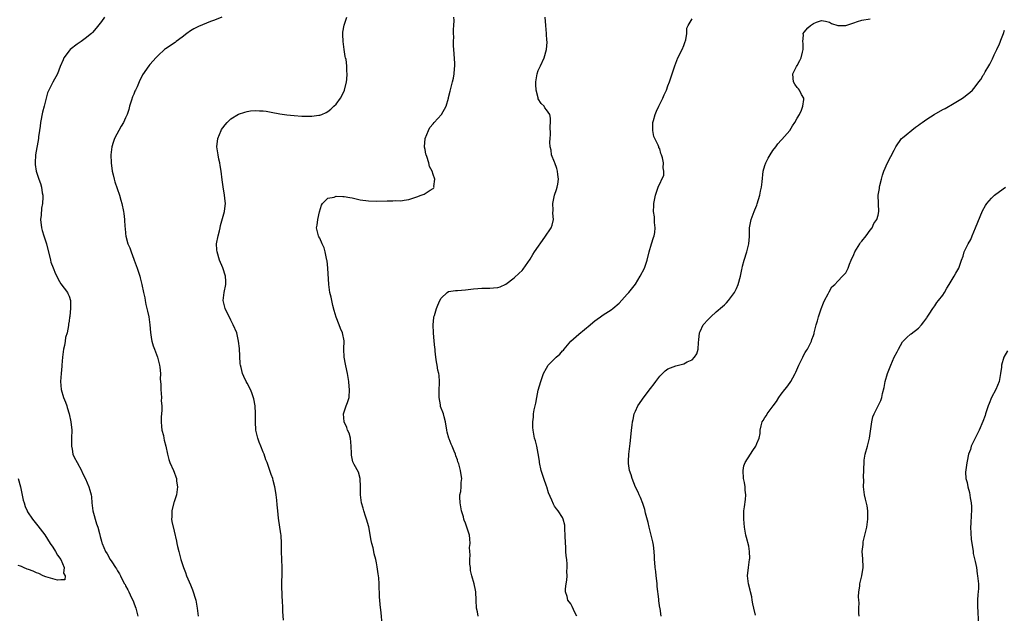
# Model space of a CAD drawing. Units: inches. Extents: x 2562000 to 2565000, y 1512000 to 1515000.
# Drawn here: x 2563269 to 2563512, y 1513146 to 1513292 of the extents above; entities that cross this region are included whole.
import ezdxf

# ---------------------------------------------------------------- set-up
doc = ezdxf.new("R2010")
doc.units = ezdxf.units.IN
doc.header["$MEASUREMENT"] = 0
doc.layers.add('LD25621512_10ft', color=111, linetype='Continuous')

msp = doc.modelspace()

# ---------------------------------------------------------------- linework, layer by layer
at = {"layer": 'LD25621512_10ft'}
for points, elevation in [([(2563289.76, 1513293), (2563289, 1513291.96), (2563287.71, 1513290.29), (2563286.77, 1513289.23), (2563286.53, 1513289), (2563285, 1513287.73), (2563284, 1513287), (2563283, 1513286.31), (2563281.32, 1513285), (2563281, 1513284.66), (2563279.75, 1513283), (2563279.55, 1513282.45), (2563278.82, 1513280.82), (2563278.17, 1513279), (2563277, 1513276.93), (2563275.68, 1513274.32), (2563275.38, 1513273), (2563274.84, 1513271), (2563274.43, 1513269.57), (2563273.94, 1513267), (2563273.88, 1513266.12), (2563273.69, 1513265), (2563273.46, 1513263.46), (2563273.42, 1513263), (2563272.71, 1513259), (2563272.61, 1513257), (2563272.63, 1513256.63), (2563272.88, 1513255), (2563273.52, 1513253), (2563273.92, 1513251.92), (2563274.18, 1513251), (2563274.36, 1513249.64), (2563274.51, 1513249), (2563274.55, 1513248.55), (2563274.44, 1513247), (2563274.2, 1513245.8), (2563274.08, 1513244.08), (2563273.96, 1513243), (2563274.16, 1513241), (2563274.34, 1513240.34), (2563274.76, 1513239), (2563275.43, 1513237), (2563276.39, 1513233), (2563276.52, 1513232.52), (2563277.04, 1513231.04), (2563277.63, 1513229.63), (2563277.96, 1513229), (2563278.28, 1513228.28), (2563279, 1513227.16), (2563280.62, 1513225), (2563280.71, 1513224.71), (2563281, 1513224.04), (2563281.35, 1513223), (2563281.39, 1513222.61), (2563281.39, 1513221), (2563281.16, 1513219.16), (2563281.16, 1513219), (2563281.12, 1513218.88), (2563281, 1513217.91), (2563280.86, 1513217.14), (2563280.86, 1513216.86), (2563280.5, 1513215), (2563280.16, 1513213.84), (2563280.08, 1513213), (2563279.87, 1513211.87), (2563279.67, 1513211), (2563279.39, 1513209), (2563279.23, 1513207), (2563279.2, 1513206.8), (2563279.03, 1513205), (2563278.89, 1513203), (2563279.09, 1513201), (2563279.66, 1513199), (2563280.1, 1513197.9), (2563280.42, 1513197), (2563280.54, 1513196.54), (2563281.06, 1513195), (2563281.46, 1513193), (2563281.66, 1513191), (2563281.64, 1513189), (2563281.59, 1513187.59), (2563281.58, 1513187), (2563281.74, 1513186.26), (2563281.98, 1513185), (2563282.31, 1513184.31), (2563283.02, 1513183.02), (2563284.09, 1513181), (2563284.35, 1513180.35), (2563285.08, 1513178.92), (2563285.92, 1513177), (2563286.16, 1513176.16), (2563286.45, 1513175), (2563286.52, 1513174.52), (2563286.64, 1513173), (2563286.92, 1513171), (2563287.79, 1513167.79), (2563288.09, 1513167), (2563288.53, 1513165.47), (2563288.7, 1513164.7), (2563289, 1513163.58), (2563289.13, 1513163.13), (2563289.18, 1513163), (2563290.02, 1513161), (2563290.41, 1513160.41), (2563291.2, 1513159), (2563291.55, 1513158.45), (2563292.5, 1513157), (2563292.72, 1513156.72), (2563293, 1513156.21), (2563293.47, 1513155.47), (2563293.69, 1513155), (2563294.4, 1513153.6), (2563294.75, 1513153), (2563294.85, 1513152.85), (2563295, 1513152.54), (2563295.54, 1513151.54), (2563295.76, 1513151), (2563296.46, 1513149.54), (2563296.83, 1513148.83), (2563297, 1513148.32), (2563297.38, 1513147.38), (2563297.52, 1513147), (2563297.97, 1513145)], 9060), ([(2563318.75, 1513293), (2563317, 1513292.29), (2563315.93, 1513291.93), (2563313, 1513290.73), (2563311.87, 1513290.13), (2563311, 1513289.62), (2563310.12, 1513289), (2563309, 1513288.08), (2563307.48, 1513287), (2563307.22, 1513286.78), (2563304.81, 1513285.19), (2563304.57, 1513285), (2563303, 1513283.54), (2563302.45, 1513283), (2563301.8, 1513282.2), (2563301, 1513281.32), (2563300.73, 1513281), (2563299.2, 1513278.8), (2563298.3, 1513277), (2563297.81, 1513275.81), (2563297.42, 1513275), (2563297.27, 1513274.73), (2563297, 1513273.96), (2563296.7, 1513273.3), (2563296.47, 1513272.47), (2563295.98, 1513271), (2563295.76, 1513270.24), (2563295.35, 1513269), (2563295, 1513268.15), (2563294.44, 1513267), (2563293.91, 1513266.09), (2563292.27, 1513263), (2563291.94, 1513262.06), (2563291.59, 1513261), (2563291.35, 1513259), (2563291.42, 1513257), (2563291.69, 1513255), (2563291.92, 1513254.08), (2563292.17, 1513253), (2563292.36, 1513252.36), (2563293.51, 1513249), (2563293.82, 1513247.82), (2563294.09, 1513247), (2563294.47, 1513245), (2563294.54, 1513244.54), (2563294.7, 1513243), (2563294.83, 1513241.17), (2563294.88, 1513240.88), (2563295, 1513239.57), (2563295.07, 1513238.93), (2563295.57, 1513237), (2563295.99, 1513235.99), (2563296.33, 1513235), (2563297, 1513233.22), (2563297.1, 1513233), (2563297.88, 1513231), (2563298.5, 1513229), (2563298.58, 1513228.58), (2563298.97, 1513227), (2563299.39, 1513225), (2563299.7, 1513223.7), (2563299.79, 1513223), (2563299.97, 1513222.03), (2563300.38, 1513220.38), (2563300.7, 1513219), (2563301.01, 1513217), (2563301.14, 1513215.14), (2563301.39, 1513213.39), (2563301.46, 1513213), (2563301.83, 1513211.83), (2563302.11, 1513211), (2563302.86, 1513209), (2563303.37, 1513207), (2563303.43, 1513206.57), (2563303.58, 1513205), (2563303.55, 1513203.55), (2563303.69, 1513202.31), (2563303.69, 1513201), (2563303.84, 1513199), (2563303.81, 1513198.19), (2563303.91, 1513197), (2563303.94, 1513195.94), (2563303.82, 1513195), (2563303.75, 1513194.25), (2563303.77, 1513193), (2563303.86, 1513191.86), (2563303.96, 1513191), (2563304.32, 1513189.68), (2563304.44, 1513189), (2563304.49, 1513188.49), (2563304.96, 1513187), (2563305.38, 1513185), (2563305.7, 1513183.7), (2563305.93, 1513183), (2563306.79, 1513181), (2563307, 1513180.58), (2563307.43, 1513179.43), (2563307.54, 1513179), (2563307.6, 1513178.4), (2563307.85, 1513177), (2563307.68, 1513175.68), (2563307.55, 1513175), (2563307, 1513173.3), (2563306.92, 1513173.08), (2563306.38, 1513171), (2563306.42, 1513169.58), (2563306.34, 1513169), (2563306.39, 1513168.39), (2563307, 1513166.03), (2563307.58, 1513163.58), (2563307.66, 1513163), (2563307.81, 1513162.19), (2563308.12, 1513161), (2563308.33, 1513160.33), (2563308.64, 1513159), (2563309.28, 1513157), (2563309.78, 1513155.78), (2563310.06, 1513155), (2563311, 1513152.76), (2563311.49, 1513151.49), (2563312.31, 1513149), (2563312.69, 1513147), (2563312.94, 1513145)], 9070), ([(2563333.99, 1513143.99), (2563333.83, 1513146.17), (2563333.83, 1513147), (2563333.74, 1513149), (2563333.69, 1513149.69), (2563333.67, 1513151), (2563333.62, 1513151.63), (2563333.64, 1513153), (2563333.71, 1513155.71), (2563333.71, 1513157), (2563333.54, 1513161), (2563333.51, 1513163), (2563333.4, 1513165), (2563333.36, 1513165.36), (2563332.81, 1513169.19), (2563332.62, 1513171), (2563332.49, 1513172.49), (2563332.33, 1513173.67), (2563332.19, 1513175), (2563332.05, 1513176.05), (2563331.88, 1513177), (2563331.47, 1513178.53), (2563331.36, 1513179), (2563331, 1513180.03), (2563330.72, 1513180.72), (2563330.48, 1513181.52), (2563329.94, 1513183), (2563329.64, 1513183.64), (2563329.25, 1513185), (2563329, 1513185.53), (2563328.42, 1513187), (2563328, 1513188), (2563327.66, 1513189), (2563327.18, 1513191), (2563327.06, 1513193), (2563327.11, 1513195.11), (2563327, 1513197), (2563326.66, 1513198.67), (2563326.16, 1513200.16), (2563325.82, 1513201), (2563325, 1513202.55), (2563324.8, 1513203), (2563324.19, 1513204.19), (2563323.87, 1513205), (2563323.55, 1513206.45), (2563323.38, 1513207), (2563323.33, 1513207.33), (2563323.12, 1513211.12), (2563322.92, 1513212.92), (2563322.44, 1513215), (2563321.59, 1513217), (2563321, 1513218.11), (2563319.57, 1513221), (2563319.12, 1513223), (2563319.37, 1513225), (2563319.74, 1513227), (2563319.75, 1513227.75), (2563319.68, 1513229), (2563319.04, 1513231.04), (2563318.22, 1513233), (2563317.58, 1513235), (2563317.53, 1513235.53), (2563317.49, 1513237), (2563317.87, 1513239), (2563318.19, 1513240.19), (2563318.38, 1513241), (2563318.48, 1513241.52), (2563319.39, 1513245), (2563319.59, 1513246.41), (2563319.64, 1513247), (2563319.57, 1513247.57), (2563319.46, 1513249), (2563319.08, 1513251.08), (2563318.83, 1513252.83), (2563318.58, 1513255), (2563318.38, 1513256.38), (2563318.26, 1513257), (2563318.03, 1513257.97), (2563317.83, 1513259), (2563317.55, 1513261), (2563317.76, 1513263), (2563318.57, 1513265), (2563318.71, 1513265.29), (2563319, 1513265.71), (2563319.58, 1513266.42), (2563320.09, 1513267), (2563321, 1513267.87), (2563322.91, 1513269.09), (2563324.44, 1513269.56), (2563325, 1513269.71), (2563325.84, 1513269.84), (2563327, 1513269.96), (2563328.12, 1513269.88), (2563329, 1513269.88), (2563329.76, 1513269.76), (2563331, 1513269.54), (2563333.12, 1513269.12), (2563334.88, 1513268.88), (2563336.68, 1513268.68), (2563338.56, 1513268.56), (2563339, 1513268.55), (2563340.56, 1513268.56), (2563341, 1513268.54), (2563342.79, 1513268.79), (2563343, 1513268.79), (2563343.53, 1513269), (2563344.53, 1513269.47), (2563345, 1513269.74), (2563345.7, 1513270.3), (2563346.46, 1513271), (2563347, 1513271.54), (2563348.1, 1513273), (2563349, 1513274.73), (2563349.11, 1513275), (2563349.57, 1513277), (2563349.63, 1513277.63), (2563349.78, 1513279), (2563349.7, 1513279.7), (2563349.68, 1513281), (2563349.48, 1513282.52), (2563349.36, 1513283), (2563349.28, 1513283.28), (2563349.01, 1513285.01), (2563348.74, 1513287), (2563348.7, 1513288.7), (2563348.72, 1513289.28), (2563349, 1513291.01), (2563349.63, 1513293)], 9080), ([(2563358.4, 1513143), (2563358.18, 1513145.82), (2563357.89, 1513147.89), (2563357.82, 1513149), (2563357.74, 1513149.74), (2563357.72, 1513151), (2563357.66, 1513151.66), (2563357.65, 1513153), (2563357.55, 1513154.45), (2563357.44, 1513155.44), (2563357.19, 1513157.19), (2563357, 1513158.22), (2563356.82, 1513159), (2563356.42, 1513160.42), (2563356.32, 1513161), (2563356.14, 1513161.86), (2563355.83, 1513163), (2563355.67, 1513163.67), (2563355.07, 1513167.07), (2563354.54, 1513169), (2563354.28, 1513169.72), (2563353.88, 1513171), (2563353.72, 1513171.72), (2563353.31, 1513173), (2563353.04, 1513175), (2563353.03, 1513177), (2563352.93, 1513179), (2563352.55, 1513180.55), (2563351.52, 1513182.48), (2563351.14, 1513183.14), (2563350.8, 1513184.8), (2563350.83, 1513185.17), (2563350.77, 1513187), (2563350.56, 1513189), (2563350.21, 1513190.21), (2563349.87, 1513191), (2563349.65, 1513191.66), (2563349.02, 1513193), (2563348.87, 1513195), (2563349, 1513195.46), (2563349.54, 1513197), (2563349.81, 1513197.81), (2563350.23, 1513199), (2563350.36, 1513201), (2563350.27, 1513201.73), (2563350.16, 1513203), (2563349.85, 1513205), (2563349.68, 1513205.68), (2563349.31, 1513207.31), (2563349.01, 1513209), (2563348.97, 1513211), (2563349.01, 1513213.01), (2563348.59, 1513215), (2563348.1, 1513216.1), (2563347.79, 1513217), (2563347, 1513218.86), (2563346.53, 1513220.53), (2563346.21, 1513221.79), (2563345.94, 1513223), (2563345.8, 1513223.8), (2563345.49, 1513225), (2563345.2, 1513227), (2563344.96, 1513231), (2563344.78, 1513232.78), (2563344.74, 1513233), (2563344.62, 1513233.38), (2563344.32, 1513235), (2563344.05, 1513236.05), (2563343.56, 1513237), (2563343, 1513238.37), (2563342.78, 1513238.78), (2563342.63, 1513239), (2563342.33, 1513240.33), (2563342.2, 1513241), (2563342.37, 1513241.63), (2563342.48, 1513243), (2563342.88, 1513244.88), (2563343.41, 1513246.59), (2563343.66, 1513247), (2563345, 1513248.26), (2563346.56, 1513248.56), (2563347, 1513248.77), (2563348.67, 1513248.67), (2563349, 1513248.72), (2563350.45, 1513248.45), (2563351, 1513248.39), (2563353, 1513247.92), (2563355, 1513247.62), (2563357, 1513247.57), (2563359.66, 1513247.66), (2563361, 1513247.64), (2563361.68, 1513247.68), (2563363, 1513247.66), (2563363.82, 1513247.82), (2563365, 1513247.98), (2563366.49, 1513248.49), (2563367, 1513248.64), (2563368.08, 1513249), (2563368.75, 1513249.25), (2563370.31, 1513250.31), (2563371, 1513250.68), (2563371.17, 1513250.83), (2563371.26, 1513251), (2563371.21, 1513251.21), (2563371.42, 1513253), (2563371, 1513254.14), (2563370.76, 1513255), (2563370.12, 1513256.12), (2563369.94, 1513257), (2563369.44, 1513258.56), (2563369.24, 1513259), (2563369.18, 1513259.18), (2563369, 1513260.28), (2563368.88, 1513260.88), (2563368.88, 1513261), (2563369.06, 1513263), (2563369.85, 1513265), (2563370.21, 1513265.79), (2563371, 1513266.7), (2563371.29, 1513267), (2563373.04, 1513269), (2563374.22, 1513271), (2563374.81, 1513273), (2563374.84, 1513273.16), (2563375.25, 1513274.75), (2563375.41, 1513275.41), (2563375.83, 1513277), (2563376.05, 1513277.95), (2563376.2, 1513279), (2563376.25, 1513280.25), (2563376.34, 1513281), (2563376.36, 1513281.64), (2563376.14, 1513285), (2563376.03, 1513285.97), (2563376.04, 1513287), (2563376.15, 1513288.15), (2563376.05, 1513289), (2563376, 1513290), (2563376.12, 1513291), (2563376.17, 1513292.17), (2563376.15, 1513293)], 9090), ([(2563382.1, 1513145), (2563381.94, 1513146.06), (2563381.76, 1513147), (2563381.63, 1513149), (2563381.57, 1513151), (2563381.45, 1513151.45), (2563381.18, 1513153), (2563380.57, 1513155), (2563380.28, 1513156.28), (2563380.2, 1513157), (2563380.11, 1513157.89), (2563380.06, 1513159), (2563380.14, 1513160.14), (2563380.07, 1513161), (2563380.02, 1513161.98), (2563380.12, 1513163), (2563380.09, 1513164.09), (2563379.96, 1513165), (2563379.51, 1513166.49), (2563379.37, 1513167), (2563379.25, 1513167.25), (2563379, 1513167.95), (2563378.69, 1513168.69), (2563378.6, 1513169), (2563378.48, 1513169.52), (2563378.02, 1513171), (2563377.7, 1513173), (2563377.61, 1513174.4), (2563377.64, 1513175), (2563377.81, 1513175.81), (2563377.9, 1513177), (2563377.97, 1513178.03), (2563378.09, 1513179), (2563377.92, 1513179.92), (2563377.78, 1513181), (2563377.32, 1513182.68), (2563377.14, 1513183.14), (2563377, 1513183.64), (2563376.6, 1513184.6), (2563376.52, 1513185), (2563376.24, 1513185.76), (2563375.7, 1513187), (2563375.48, 1513187.48), (2563375, 1513188.79), (2563374.9, 1513189), (2563374.48, 1513190.48), (2563374.35, 1513191), (2563374.06, 1513193), (2563373.7, 1513194.3), (2563373.55, 1513195), (2563373.41, 1513195.41), (2563373, 1513196.4), (2563372.85, 1513196.85), (2563372.8, 1513197.2), (2563372.5, 1513199), (2563372.52, 1513200.52), (2563372.6, 1513203), (2563372.47, 1513204.47), (2563372.38, 1513205), (2563372.18, 1513205.82), (2563371.96, 1513207), (2563371.85, 1513207.85), (2563371.64, 1513209), (2563371.52, 1513210.48), (2563371.47, 1513211), (2563371.41, 1513211.41), (2563371.29, 1513213), (2563371.08, 1513215), (2563370.97, 1513217.03), (2563371.17, 1513218.83), (2563371.2, 1513219), (2563371.33, 1513219.33), (2563371.83, 1513221), (2563372.13, 1513221.87), (2563372.69, 1513223), (2563373, 1513223.55), (2563374.46, 1513225), (2563374.8, 1513225.2), (2563376.5, 1513225.5), (2563377, 1513225.51), (2563379, 1513225.62), (2563381, 1513225.87), (2563382.02, 1513225.98), (2563383, 1513226.05), (2563385, 1513226.08), (2563385.9, 1513226.1), (2563387, 1513226.26), (2563387.6, 1513226.4), (2563389, 1513227.06), (2563391, 1513228.59), (2563392.27, 1513229.73), (2563393, 1513230.43), (2563393.27, 1513230.73), (2563395, 1513233.2), (2563395.64, 1513234.36), (2563396.07, 1513235), (2563398.63, 1513238.63), (2563400.19, 1513241), (2563400.39, 1513241.61), (2563400.72, 1513243), (2563400.59, 1513244.59), (2563400.66, 1513245.34), (2563400.62, 1513247), (2563401, 1513249), (2563401.53, 1513250.47), (2563401.69, 1513251), (2563401.79, 1513251.79), (2563402, 1513253), (2563401.83, 1513254.17), (2563401.74, 1513255), (2563401.6, 1513255.6), (2563401.06, 1513257), (2563401, 1513257.19), (2563400.29, 1513259), (2563400.19, 1513260.19), (2563399.94, 1513261), (2563399.89, 1513262.11), (2563399.95, 1513263), (2563399.99, 1513263.99), (2563399.93, 1513266.07), (2563400.02, 1513267), (2563400.03, 1513268.03), (2563399.83, 1513269), (2563399, 1513270.12), (2563398.6, 1513270.59), (2563398.41, 1513271), (2563397.68, 1513271.68), (2563397, 1513272.82), (2563396.95, 1513272.95), (2563396.94, 1513273.06), (2563396.51, 1513275), (2563396.41, 1513276.41), (2563396.43, 1513277), (2563396.74, 1513279), (2563397, 1513279.8), (2563397.58, 1513281), (2563398.49, 1513283), (2563399.02, 1513285), (2563399.15, 1513286.85), (2563399.15, 1513287), (2563399.13, 1513287.13), (2563399.04, 1513289), (2563398.84, 1513291), (2563398.69, 1513293)], 9100), ([(2563406.54, 1513145), (2563406.05, 1513145.95), (2563405.41, 1513147.41), (2563405, 1513148.07), (2563404.34, 1513149), (2563404.14, 1513149.86), (2563403.76, 1513151), (2563403.73, 1513151.73), (2563403.86, 1513153), (2563404.06, 1513153.94), (2563404.11, 1513155), (2563404.08, 1513156.08), (2563404.16, 1513157), (2563404.12, 1513157.88), (2563404.02, 1513159), (2563403.91, 1513159.91), (2563403.84, 1513161), (2563403.79, 1513162.21), (2563403.69, 1513163), (2563403.62, 1513165), (2563403.52, 1513166.48), (2563403.56, 1513167), (2563403.53, 1513167.53), (2563403.17, 1513169), (2563403, 1513169.4), (2563401.94, 1513171), (2563401.49, 1513171.49), (2563401, 1513172.2), (2563400.72, 1513172.72), (2563400.35, 1513173.65), (2563399.52, 1513175.52), (2563399.07, 1513177), (2563399, 1513177.17), (2563398.38, 1513179), (2563398.01, 1513180.01), (2563397.74, 1513181), (2563397.31, 1513183), (2563397.29, 1513183.29), (2563397, 1513185.17), (2563396.64, 1513187), (2563396.33, 1513188.33), (2563396.08, 1513189), (2563395.69, 1513191), (2563395.65, 1513191.65), (2563395.63, 1513193), (2563395.8, 1513194.2), (2563395.84, 1513195), (2563395.99, 1513195.99), (2563396.35, 1513197.65), (2563396.61, 1513199), (2563397, 1513200.82), (2563397.61, 1513203), (2563398.25, 1513205), (2563399, 1513206.29), (2563399.43, 1513207), (2563401.41, 1513209), (2563402.29, 1513209.71), (2563403, 1513210.55), (2563403.23, 1513210.77), (2563403.38, 1513211), (2563405.06, 1513213), (2563407, 1513214.73), (2563409.85, 1513217), (2563410.45, 1513217.55), (2563411, 1513218.01), (2563411.57, 1513218.43), (2563412.4, 1513219), (2563413, 1513219.46), (2563415, 1513220.71), (2563415.41, 1513221), (2563417, 1513222.39), (2563419, 1513224.56), (2563419.34, 1513225), (2563421, 1513227.03), (2563422.22, 1513229), (2563423.25, 1513231), (2563423.9, 1513233), (2563424.39, 1513235), (2563425.02, 1513237), (2563425.46, 1513238.54), (2563425.67, 1513239), (2563425.82, 1513239.82), (2563425.9, 1513241), (2563425.72, 1513242.28), (2563425.69, 1513243.69), (2563425.49, 1513245), (2563425.53, 1513246.47), (2563425.58, 1513247), (2563425.76, 1513247.76), (2563426.01, 1513249), (2563426.23, 1513249.77), (2563426.67, 1513251), (2563428, 1513254), (2563428.04, 1513255), (2563427.83, 1513255.83), (2563427.93, 1513257), (2563427.7, 1513258.3), (2563427.45, 1513259), (2563427.31, 1513259.31), (2563427, 1513260.47), (2563426.81, 1513260.81), (2563426.76, 1513261), (2563426.61, 1513261.39), (2563425.8, 1513263), (2563425.57, 1513263.57), (2563425.28, 1513265), (2563425.32, 1513267), (2563425.48, 1513267.48), (2563425.9, 1513269), (2563426.2, 1513269.8), (2563426.8, 1513271), (2563427, 1513271.49), (2563427.8, 1513273), (2563428.15, 1513273.85), (2563428.68, 1513275), (2563429, 1513276.02), (2563429.41, 1513277), (2563430.08, 1513279), (2563430.73, 1513281), (2563431.51, 1513283), (2563432.53, 1513285), (2563433, 1513286.01), (2563433.25, 1513286.75), (2563433.45, 1513287.45), (2563433.68, 1513289), (2563433.68, 1513290.32), (2563434.03, 1513291), (2563435, 1513292.63)], 9110), ([(2563427.36, 1513145), (2563427.11, 1513146.89), (2563427.05, 1513147.05), (2563426.78, 1513148.78), (2563426.76, 1513149.24), (2563426.38, 1513152.38), (2563426.35, 1513153), (2563426.29, 1513153.71), (2563426.12, 1513155), (2563426.02, 1513156.02), (2563425.89, 1513157), (2563425.77, 1513158.23), (2563425.75, 1513159), (2563425.76, 1513159.76), (2563425.67, 1513161), (2563425.46, 1513162.54), (2563425.42, 1513163), (2563425.34, 1513163.34), (2563424.37, 1513167), (2563424.16, 1513168.16), (2563423.51, 1513170.49), (2563423.37, 1513171.37), (2563423, 1513172.34), (2563422.85, 1513172.85), (2563422.3, 1513174.3), (2563421.94, 1513175), (2563421.66, 1513175.66), (2563421, 1513176.9), (2563420.17, 1513179), (2563419.92, 1513179.92), (2563419.54, 1513181), (2563419.29, 1513182.71), (2563419.26, 1513183), (2563419.28, 1513183.28), (2563419.37, 1513185), (2563419.64, 1513187), (2563419.69, 1513187.69), (2563419.97, 1513190.03), (2563420.03, 1513191), (2563420.18, 1513192.18), (2563420.3, 1513193), (2563420.41, 1513193.59), (2563420.73, 1513195), (2563421, 1513195.7), (2563421.63, 1513197), (2563423.18, 1513199.18), (2563424.72, 1513201.28), (2563425.61, 1513202.39), (2563426.04, 1513203), (2563427, 1513204.29), (2563428.36, 1513205.64), (2563429, 1513206.11), (2563431, 1513206.9), (2563433, 1513207.35), (2563433.82, 1513207.82), (2563435, 1513208.37), (2563435.62, 1513209), (2563436.16, 1513209.84), (2563436.5, 1513211), (2563436.6, 1513212.6), (2563436.72, 1513213.28), (2563436.84, 1513215), (2563437, 1513215.36), (2563437.79, 1513217), (2563439, 1513218.31), (2563439.35, 1513218.64), (2563439.66, 1513219), (2563441, 1513220.19), (2563442.51, 1513221.49), (2563443, 1513221.97), (2563443.56, 1513222.44), (2563444.05, 1513223), (2563445, 1513224.31), (2563445.47, 1513225), (2563446, 1513226), (2563446.43, 1513227), (2563446.98, 1513229), (2563447.31, 1513230.69), (2563447.36, 1513231), (2563447.49, 1513231.49), (2563447.9, 1513233), (2563448.57, 1513235), (2563449.03, 1513237), (2563449.18, 1513238.82), (2563449.24, 1513241), (2563449.58, 1513243), (2563450.34, 1513245), (2563450.55, 1513245.45), (2563451, 1513246.6), (2563451.13, 1513246.87), (2563451.76, 1513249), (2563451.96, 1513250.04), (2563452.16, 1513251), (2563452.33, 1513252.33), (2563452.62, 1513255), (2563453, 1513256.37), (2563453.21, 1513257), (2563453.86, 1513258.14), (2563454.29, 1513259), (2563455, 1513260.08), (2563455.71, 1513261), (2563456.25, 1513261.75), (2563457, 1513262.59), (2563457.21, 1513262.79), (2563459.14, 1513265), (2563459.86, 1513266.14), (2563460.43, 1513267), (2563461, 1513268.06), (2563461.54, 1513269), (2563462.02, 1513270.02), (2563462.4, 1513271), (2563462.66, 1513272.66), (2563462.63, 1513273), (2563462.06, 1513273.94), (2563461.53, 1513275), (2563461.28, 1513275.28), (2563461, 1513275.64), (2563460.43, 1513276.43), (2563460.09, 1513277), (2563460.03, 1513277.97), (2563459.89, 1513279), (2563460.85, 1513280.85), (2563461, 1513281.09), (2563461.67, 1513282.33), (2563461.94, 1513283), (2563462.34, 1513284.34), (2563462.49, 1513285), (2563462.51, 1513286.51), (2563462.42, 1513287), (2563462.56, 1513288.56), (2563462.51, 1513289), (2563462.69, 1513289.31), (2563463.62, 1513290.38), (2563464.32, 1513291), (2563465, 1513291.46), (2563465.78, 1513291.78), (2563467, 1513292.18), (2563467.99, 1513291.99), (2563469, 1513291.75), (2563469.49, 1513291.49), (2563471, 1513290.98), (2563473, 1513290.97), (2563475, 1513291.58), (2563475.92, 1513291.92), (2563477, 1513292.25), (2563479, 1513292.59)], 9120), ([(2563450.71, 1513145.29), (2563450.24, 1513147), (2563450.05, 1513148.05), (2563449.89, 1513149), (2563449.78, 1513149.78), (2563449.47, 1513151), (2563449.4, 1513151.4), (2563448.95, 1513153), (2563448.72, 1513155), (2563448.94, 1513157), (2563449.24, 1513159), (2563449.25, 1513159.25), (2563449.24, 1513161), (2563449, 1513162.33), (2563448.48, 1513164.48), (2563448.33, 1513165), (2563448, 1513167), (2563447.82, 1513169), (2563447.8, 1513170.2), (2563447.83, 1513171), (2563447.99, 1513171.99), (2563448.19, 1513173.81), (2563448.33, 1513175), (2563448.14, 1513176.14), (2563448.1, 1513177), (2563447.93, 1513178.07), (2563447.7, 1513179), (2563447.6, 1513181), (2563447.84, 1513182.16), (2563448.14, 1513183), (2563449.43, 1513185), (2563450.06, 1513185.94), (2563450.74, 1513187), (2563451, 1513187.66), (2563451.57, 1513189), (2563451.84, 1513190.16), (2563451.86, 1513191), (2563452.05, 1513192.05), (2563452.36, 1513193), (2563452.62, 1513193.38), (2563453, 1513194.13), (2563453.41, 1513194.59), (2563453.57, 1513195), (2563455.03, 1513197), (2563455.92, 1513198.08), (2563456.42, 1513199), (2563457, 1513199.83), (2563457.92, 1513201), (2563458.42, 1513201.58), (2563459.27, 1513202.73), (2563459.42, 1513203), (2563459.88, 1513203.88), (2563460.51, 1513205), (2563460.67, 1513205.33), (2563461.41, 1513207), (2563461.83, 1513207.83), (2563462.38, 1513209), (2563462.55, 1513209.45), (2563463, 1513210.13), (2563463.31, 1513210.69), (2563463.53, 1513211), (2563464.12, 1513212.12), (2563464.53, 1513213), (2563464.62, 1513213.38), (2563465, 1513214.34), (2563465.15, 1513214.85), (2563465.21, 1513215), (2563465.69, 1513217), (2563465.98, 1513218.02), (2563466.23, 1513219), (2563466.92, 1513220.92), (2563467.53, 1513222.47), (2563467.77, 1513223), (2563468.68, 1513224.68), (2563468.83, 1513225), (2563468.86, 1513225.14), (2563469.58, 1513226.42), (2563470.32, 1513227), (2563471, 1513227.79), (2563472.22, 1513229), (2563473, 1513229.87), (2563473.63, 1513231), (2563473.95, 1513231.95), (2563474.37, 1513233), (2563475, 1513234.41), (2563475.23, 1513235), (2563475.66, 1513235.66), (2563476.5, 1513237), (2563476.68, 1513237.32), (2563477, 1513237.67), (2563478.02, 1513239), (2563479, 1513240.35), (2563479.53, 1513241), (2563479.97, 1513242.03), (2563480.72, 1513243), (2563481, 1513244.12), (2563481.2, 1513245), (2563481.1, 1513246.9), (2563481.11, 1513247), (2563481.05, 1513249), (2563481.33, 1513250.67), (2563481.34, 1513251), (2563481.42, 1513251.42), (2563481.81, 1513253), (2563482.06, 1513253.94), (2563482.45, 1513255), (2563483.33, 1513257), (2563485, 1513260.18), (2563485.4, 1513261), (2563486.76, 1513263), (2563487, 1513263.24), (2563490.2, 1513265.8), (2563491, 1513266.31), (2563491.36, 1513266.64), (2563491.86, 1513267), (2563493, 1513267.79), (2563494.85, 1513269), (2563497, 1513270.2), (2563497.54, 1513270.46), (2563499.8, 1513271.8), (2563501, 1513272.48), (2563501.83, 1513273), (2563502.52, 1513273.48), (2563503, 1513273.89), (2563503.63, 1513274.37), (2563504.3, 1513275), (2563505, 1513275.81), (2563505.93, 1513277), (2563506.38, 1513277.62), (2563507, 1513278.65), (2563507.15, 1513278.85), (2563507.5, 1513279.5), (2563508.38, 1513281), (2563508.59, 1513281.4), (2563509, 1513282.23), (2563509.27, 1513282.73), (2563509.69, 1513283.69), (2563510.34, 1513285), (2563511, 1513286.44), (2563511.17, 1513286.83), (2563511.34, 1513287.34), (2563511.97, 1513289), (2563512.22, 1513289.78)], 9130), ([(2563476.31, 1513145), (2563476.27, 1513145.73), (2563476.26, 1513147), (2563476.29, 1513148.29), (2563476.22, 1513149), (2563476.18, 1513149.82), (2563476.25, 1513151), (2563476.45, 1513152.45), (2563476.51, 1513153), (2563476.98, 1513155), (2563477.31, 1513157), (2563477.27, 1513157.27), (2563477.22, 1513159), (2563477.19, 1513159.19), (2563477.09, 1513161), (2563477.27, 1513162.73), (2563477.28, 1513163), (2563477.34, 1513163.34), (2563477.72, 1513165), (2563478.2, 1513167), (2563478.49, 1513169), (2563478.46, 1513169.54), (2563478.46, 1513171), (2563478.27, 1513172.27), (2563477.92, 1513173.92), (2563477.66, 1513175), (2563477.41, 1513177), (2563477.45, 1513178.55), (2563477.42, 1513179.42), (2563477.48, 1513181), (2563477.45, 1513181.45), (2563477.52, 1513183), (2563477.59, 1513183.59), (2563477.82, 1513185), (2563478.36, 1513187), (2563478.85, 1513189), (2563479.42, 1513193), (2563479.7, 1513194.3), (2563480.01, 1513195), (2563481.7, 1513198.3), (2563481.9, 1513199), (2563482.07, 1513200.07), (2563482.47, 1513201.53), (2563482.7, 1513203), (2563483.32, 1513205), (2563483.83, 1513206.17), (2563484.12, 1513207), (2563485, 1513209), (2563485.68, 1513210.32), (2563486.07, 1513211), (2563487, 1513212.81), (2563488.1, 1513213.9), (2563489, 1513214.69), (2563489.19, 1513214.81), (2563491, 1513216.2), (2563491.69, 1513217), (2563492.26, 1513217.73), (2563493, 1513218.72), (2563493.11, 1513218.89), (2563493.61, 1513219.61), (2563494.51, 1513221), (2563495, 1513221.65), (2563495.49, 1513222.51), (2563495.96, 1513223), (2563497, 1513224.3), (2563497.43, 1513225), (2563497.97, 1513226.03), (2563498.6, 1513227), (2563499.81, 1513229), (2563500.24, 1513229.76), (2563500.96, 1513231), (2563501.65, 1513233), (2563502.02, 1513233.98), (2563502.31, 1513235), (2563503.27, 1513237), (2563503.9, 1513238.1), (2563504.26, 1513239), (2563505.11, 1513241), (2563506.8, 1513245.2), (2563507.53, 1513246.47), (2563507.88, 1513247), (2563509, 1513248.29), (2563509.8, 1513249), (2563511, 1513249.96), (2563512.46, 1513251)], 9140), ([(2563513, 1513210.56), (2563512.1, 1513209), (2563511.49, 1513207), (2563511.46, 1513206.54), (2563511.27, 1513205), (2563510.9, 1513203), (2563510.07, 1513201), (2563509.05, 1513199), (2563508.46, 1513197.54), (2563508.22, 1513197), (2563507.78, 1513195.78), (2563507.53, 1513195), (2563507.42, 1513194.58), (2563506.88, 1513193.12), (2563506, 1513191), (2563505.68, 1513190.32), (2563504.98, 1513188.98), (2563504.04, 1513187), (2563503.83, 1513186.17), (2563503.36, 1513185), (2563503, 1513183.31), (2563502.89, 1513182.89), (2563502.57, 1513180.57), (2563502.68, 1513179), (2563503, 1513178.02), (2563503.18, 1513177), (2563503.57, 1513175.57), (2563503.74, 1513174.26), (2563504.03, 1513173), (2563504.11, 1513172.11), (2563504.12, 1513171), (2563503.99, 1513170.01), (2563503.89, 1513167.89), (2563503.83, 1513167), (2563504.01, 1513164.01), (2563504.18, 1513163), (2563504.44, 1513161.56), (2563504.48, 1513161), (2563504.53, 1513160.53), (2563505, 1513158.54), (2563505.28, 1513157), (2563505.51, 1513155.5), (2563505.6, 1513155), (2563505.81, 1513153), (2563505.81, 1513151.81), (2563505.76, 1513151), (2563505.66, 1513150.34), (2563505.6, 1513149), (2563505.59, 1513147.59), (2563505.56, 1513147), (2563505.63, 1513146.37), (2563505.77, 1513143.77)], 9150), ([(2563268.44, 1513179), (2563268.97, 1513177), (2563269.68, 1513173.68), (2563269.87, 1513173), (2563270.14, 1513172.14), (2563270.65, 1513171), (2563270.77, 1513170.77), (2563271.99, 1513169), (2563273.33, 1513167.33), (2563275, 1513165.09), (2563276.33, 1513163), (2563277, 1513162.02), (2563277.66, 1513161), (2563278.12, 1513160.12), (2563278.98, 1513159), (2563279.77, 1513157), (2563279.67, 1513155.67), (2563280.03, 1513155), (2563279.99, 1513154.01), (2563279, 1513153.97), (2563278.13, 1513153.87), (2563277, 1513154.23), (2563275.26, 1513154.74), (2563274.63, 1513155), (2563273.57, 1513155.57), (2563273, 1513155.69), (2563272.12, 1513156.12), (2563271, 1513156.5), (2563270.65, 1513156.65), (2563269.76, 1513157), (2563269.25, 1513157.25), (2563269, 1513157.33), (2563268.46, 1513157.54)], 9050)]:
    msp.add_lwpolyline(points, dxfattribs=dict(at, elevation=elevation))

doc.saveas('drawing.dxf')
